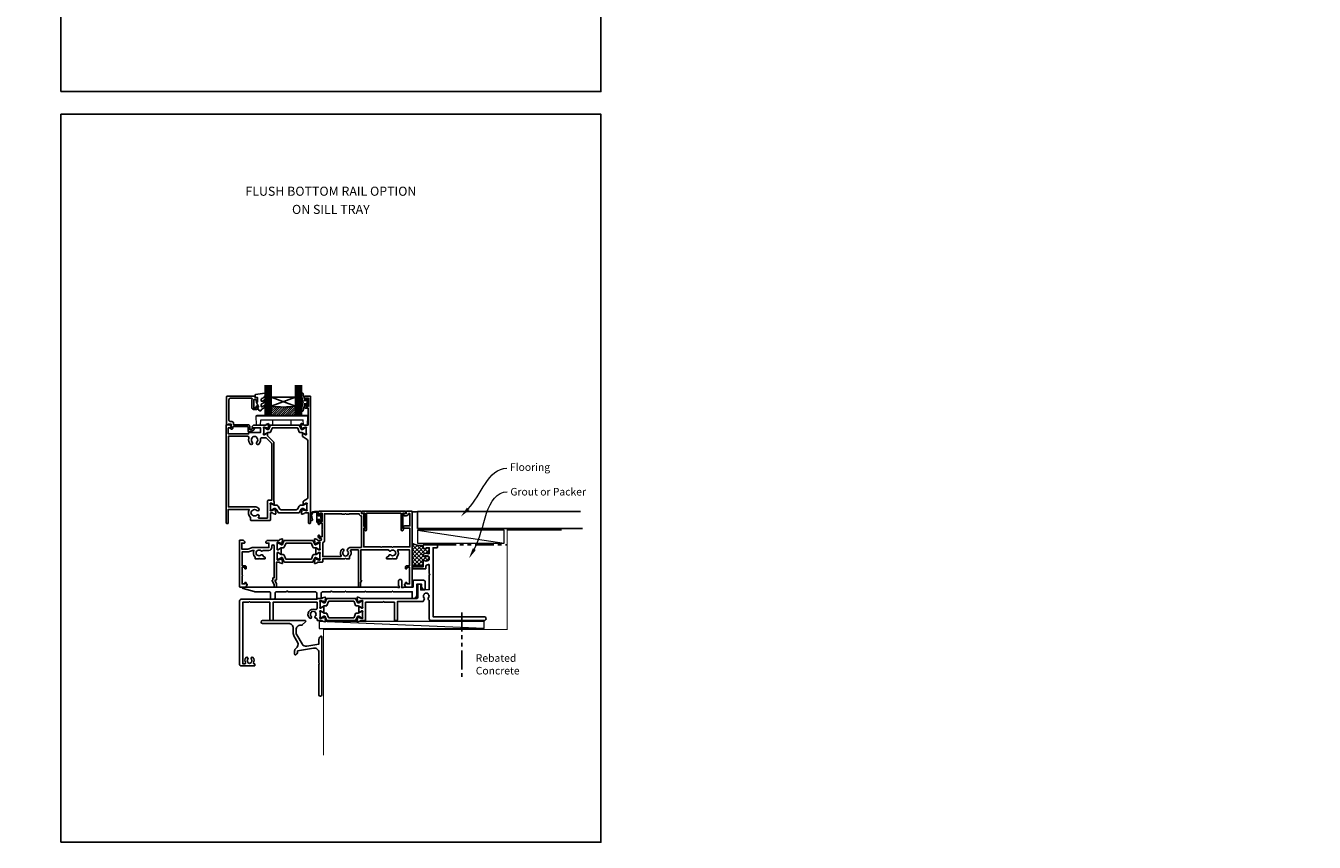
# Model space of a CAD drawing. Units: millimetres. Extents: x 0 to 1863, y -1007 to 568.
# Drawn here: x 0 to 850, y -1007 to -468 of the extents above; entities that cross this region are included whole.
import ezdxf
from ezdxf import colors
from ezdxf.entities.mleader import LeaderData, LeaderLine
from ezdxf.enums import TextEntityAlignment as Align
from ezdxf.math import Vec2, Vec3

# ---------------------------------------------------------------- set-up
doc = ezdxf.new("R2010")
doc.units = ezdxf.units.MM
doc.header["$MEASUREMENT"] = 0
doc.linetypes.add('PHANTOM2', pattern=[1.25, 0.625, -0.125, 0.125, -0.125, 0.125, -0.125])
doc.layers.get('Defpoints').update_dxf_attribs({"color": 1})
for name, color, linetype in [('20755$0$APL Joinery', 2, 'Continuous'), ('26480$0$APL Joinery', 2, 'Continuous'), ('27040$0$APL Joinery', 2, 'Continuous'), ('27705$0$APL Joinery', 2, 'Continuous'), ('27855$0$APL Joinery', 2, 'Continuous'), ('28050$0$APL Joinery', 2, 'Continuous'), ('9010550l$0$APL Joinery', 2, 'Continuous'), ('APL Border', 7, 'Continuous'), ('APL Glass', 7, 'Continuous'), ('APL Joinery', 2, 'Continuous'), ('APL Notes', 7, 'Continuous')]:
    doc.layers.add(name, color=color, linetype=linetype)
doc.styles.add('Arial-Bold', font='arialbd.ttf')
doc.styles.add('General notes', font='arial.ttf', dxfattribs={"height": 3.5})

# ---------------------------------------------------------------- blocks, each defined once
blk = doc.blocks.new('27040$0$35303')
at = {"layer": '27040$0$APL Joinery', "ltscale": 0.2}
blk.add_lwpolyline([(40.82, 28.73, 0.366748), (43.21, 28.76, -0.143225), (43.67, 28.97, 0.319334), (43.67, 31.34, -0.143225), (43.21, 31.55, 0.366748), (40.82, 31.58, -0.635017), (40, 31.96), (40, 32.69, -0.249909), (40.13, 32.94, -0.275604), (43.56, 33.12, 0.564385), (44, 33.38), (44, 37.15), (42, 37.15), (42, 36.9, -0.414214), (41.7, 36.6), (40.3, 36.6, -0.414214), (40, 36.9), (40, 38.85, -0.414214), (40.3, 39.15), (49.2, 39.15, -0.414214), (49.5, 38.85), (49.5, 37.45, -0.414214), (49.2, 37.15), (46.5, 37.15), (46.5, -8.35), (80.25, -8.35, -1), (80.25, -10.85), (65.9, -10.85), (65.5, -10.45), (65.1, -10.85), (45, -10.85, -0.414214), (44, -9.85), (44, 2.3, 0.346976), (43.77, 2.59, -0.571381), (43.37, 3.91, 0.380492), (43.4, 6.37, -0.143225), (43.19, 6.83, 0.319334), (40.81, 6.83, -0.143225), (40.6, 6.37, 0.380492), (40.63, 3.91, -0.326991), (40.74, 2.97), (40.27, 2.15, -0.267949), (39.4, 1.65), (23, 1.65), (23, -10.55, -0.414214), (22.7, -10.85), (21.3, -10.85, -0.414214), (21, -10.55), (21, 1.15), (14.5, 1.15), (14, 1.65), (13.5, 1.15), (2, 1.15), (2, -10.55, -0.414214), (1.7, -10.85), (-1.21, -10.85, 0.361398), (-1.51, -11.09, -0.265514), (-1.7, -11.32), (-3.1, -11.83, -0.548619), (-3.5, -11.52), (-3.29, -9.13, -0.176327), (-3.2, -8.95), (-2.88, -8.62, -0.57735), (-2.46, -8.73), (-2.43, -8.85, 0.267949), (-2.25, -9.02), (-0.34, -9.54, 0.065543), (-0.26, -9.55), (-0.1, -9.55, 0.6885), (0.1, -9.02, -0.213422), (0, -8.8), (0, -5.58, -0.063254), (0.01, -5.51), (0.19, -4.8, 0.490314), (0, -4.55), (-0.52, -4.55, 0.137872), (-0.67, -4.59), (-1.93, -5.36, -0.361115), (-2.03, -5.66), (-2.12, -5.71, -0.585524), (-2.5, -5.5), (-2.5, -1.69, -0.585524), (-2.12, -1.48), (-2.03, -1.53, -0.361115), (-1.93, -1.83), (-0.67, -2.6, 0.137872), (-0.52, -2.65), (0, -2.65, 0.490314), (0.19, -2.4), (0.01, -1.68, -0.063254), (0, -1.61), (0, 1.61, -0.213422), (0.1, 1.83, 0.6885), (-0.1, 2.35), (-0.26, 2.35, 0.065543), (-0.34, 2.34), (-2.25, 1.83, 0.267949), (-2.43, 1.65), (-2.46, 1.54, -0.57735), (-2.88, 1.43), (-3.2, 1.76, -0.176327), (-3.29, 1.94), (-3.5, 4.33, -0.548619), (-3.1, 4.64), (-1.7, 4.13, -0.265514), (-1.51, 3.9, 0.361398), (-1.21, 3.65), (35.5, 3.65, 0.414214), (36.5, 4.65), (36.5, 12.85, -0.414214), (36.8, 13.15), (38.2, 13.15, -0.414214), (38.5, 12.85), (38.5, 9.21), (44, 9.5), (44, 19.15), (44.5, 19.65), (44, 20.15), (44, 25.83, 0.528601), (43.59, 26.11, -0.060838), (42.57, 25.84, 0.376283), (41.7, 24.85), (41.7, 23.45, -0.414214), (41.4, 23.15), (33.3, 23.15, -0.414214), (33, 23.45), (33, 24.35, -0.414214), (33.3, 24.65), (40, 24.65), (40, 28.35, -0.635017)], format="xyb", close=True, dxfattribs=at)
blk = doc.blocks.new('27040$0$35302')
at = {"layer": '27040$0$APL Joinery', "ltscale": 0.2}
blk.add_lwpolyline([(1.21, 3.65), (-1.7, 3.65, 0.414214), (-2, 3.35), (-2, 3.15), (-52, 3.15, 0.414214), (-53, 2.15), (-53, -39.85, 0.414214), (-52, -40.85), (-43.3, -40.85, 0.414214), (-43, -40.55), (-43, -39.65, 0.414214), (-43.3, -39.35), (-43.64, -39.35, -0.581716), (-43.9, -38.89, 0.322511), (-44.21, -35.37, 1), (-45.34, -36.35, -0.375946), (-45.36, -38.36, 0.19915), (-45.54, -38.87, -0.290157), (-47.46, -38.87, 0.19915), (-47.64, -38.36, -0.375946), (-47.66, -36.35, 1), (-48.79, -35.37, 0.32251), (-49.1, -38.89, -0.581716), (-49.36, -39.35), (-51, -39.35), (-51, 1.15), (-47, 1.15), (-46.5, 1.65), (-46, 1.15), (-33.2, 1.15), (-33.2, -10.55, 0.414214), (-32.9, -10.85), (-31.3, -10.85, 0.414214), (-31, -10.55), (-31, 1.15), (-2, 1.15), (-2, -2.66, -0.518899), (-3.34, -3.6, 0.782186), (-7.05, -9.17, 1), (-5.87, -8.09, -0.380492), (-5.9, -5.63, 0.143225), (-5.69, -5.17, -0.319334), (-3.31, -5.17, 0.143225), (-3.1, -5.63, -0.380492), (-3.13, -8.09, 0.734874), (-2.37, -9.41, -0.481352), (-2, -9.71), (-2, -10.55, 0.414214), (-1.7, -10.85), (1.21, -10.85, -0.361398), (1.51, -11.09, 0.265514), (1.7, -11.32), (3.1, -11.83, 0.548619), (3.5, -11.52), (3.29, -9.13, 0.176327), (3.2, -8.95), (2.88, -8.62, 0.57735), (2.46, -8.73), (2.43, -8.85, -0.267949), (2.25, -9.02), (0.34, -9.54, -0.065543), (0.26, -9.55), (0.1, -9.55, -0.6885), (-0.1, -9.02, 0.213422), (0, -8.8), (0, -5.58, 0.063254), (-0.01, -5.51), (-0.19, -4.8, -0.490314), (0, -4.55), (0.52, -4.55, -0.137872), (0.67, -4.59), (1.93, -5.36, 0.361115), (2.03, -5.66), (2.12, -5.71, 0.585524), (2.5, -5.5), (2.5, -1.69, 0.585524), (2.12, -1.48), (2.03, -1.53, 0.361115), (1.93, -1.83), (0.67, -2.6, -0.137872), (0.52, -2.65), (0, -2.65, -0.490314), (-0.19, -2.4), (-0.01, -1.68, 0.063254), (0, -1.61), (0, 1.61, 0.213422), (-0.1, 1.83, -0.6885), (0.1, 2.35), (0.26, 2.35, -0.065543), (0.34, 2.34), (2.25, 1.83, -0.267949), (2.43, 1.65), (2.46, 1.54, 0.57735), (2.88, 1.43), (3.2, 1.76, 0.176327), (3.29, 1.94), (3.5, 4.33, 0.548619), (3.1, 4.64), (1.7, 4.13, 0.265514), (1.51, 3.9, -0.361398), (1.21, 3.65)], format="xyb", dxfattribs=at)
blk = doc.blocks.new('27040$0$9100372')
at = {"layer": '27040$0$APL Joinery', "color": 8}
blk.add_lwpolyline([(27.6, -2.1), (27.39, -2.1, -0.131652), (27.29, -2.07), (25.55, -1.07, 0.131652), (25.3, -1), (23.89, -1, -0.310508), (23.42, -0.68), (22.43, 1.91, 0.310508), (22.15, 2.1), (5.85, 2.1, 0.310508), (5.57, 1.91), (4.58, -0.68, -0.310508), (4.11, -1), (2.7, -1, 0.131652), (2.45, -1.07), (0.71, -2.07, -0.131652), (0.61, -2.1), (0.4, -2.1, -0.414214), (0, -1.7), (0, 1.7, -0.414214), (0.4, 2.1), (0.61, 2.1, -0.131652), (0.71, 2.07), (2.45, 1.07, 0.131652), (2.7, 1), (3.09, 1, 0.310508), (3.37, 1.19), (4.29, 3.58, -0.310508), (4.75, 3.9), (23.25, 3.9, -0.310508), (23.71, 3.58), (24.63, 1.19, 0.310508), (24.91, 1), (25.3, 1, 0.131652), (25.55, 1.07), (27.29, 2.07, -0.131652), (27.39, 2.1), (27.6, 2.1, -0.414214), (28, 1.7), (28, -1.7, -0.414214)], format="xyb", close=True, dxfattribs=at)
blk = doc.blocks.new('27040')
at = {"layer": '27040$0$APL Joinery'}
for name, p in [('27040$0$35303', (66, 15.85)), ('27040$0$35302', (38, 15.85)), ('27040$0$9100372', (38, 15.6))]:
    blk.add_blockref(name, p, dxfattribs=at)
at = {"layer": '27040$0$APL Joinery', "xscale": -1, "rotation": 180}
blk.add_blockref('27040$0$9100372', (38, 8.9), dxfattribs=at)
blk = doc.blocks.new('27855')
at = {"layer": '27855$0$APL Joinery', "ltscale": 0.2}
blk.add_lwpolyline([(-60.95, -4), (-60.95, -7.2, 0.414214), (-60.65, -7.5), (-58.25, -7.5, 0.414214), (-57.95, -7.2), (-57.95, -4, -0.414214), (-56.95, -3), (-51.65, -3), (-51.15, -2.5), (-50.65, -3), (-42.35, -3), (-41.95, -2.6), (-41.55, -3), (-29.35, -3), (-28.95, -2.6), (-28.55, -3), (-11.35, -3), (-10.95, -2.6), (-10.55, -3), (2.05, -3), (2.05, -7, 0.414214), (2.55, -7.5), (3.05, -7.5, 0.414214), (5.05, -5.5), (5.05, 2), (8.05, 2), (8.05, 0.09, 0.148069), (8.1, -0.08), (8.96, -1.37, 0.250765), (9.21, -1.5), (10.25, -1.5, 0.414214), (10.55, -1.2), (10.55, 3.5, 0.414214), (9.55, 4.5), (2.85, 4.5, 0.414214), (2.55, 4.2), (2.55, 0), (-3.65, 0, 0.414214), (-3.95, -0.3), (-4.95, -0.3), (-4.95, 4.2, 0.414214), (-5.75, 5), (-6.15, 5, 0.414214), (-6.95, 4.2), (-6.95, 1.07), (-6.45, 0.2), (-6.45, -0.3), (-7.45, -0.3, 0.414214), (-7.75, 0), (-109.45, 0, 0.876976), (-109.58, -0.98), (-102.18, -2.97, 0.065543), (-101.92, -3), (-92.45, -3, -0.414214), (-91.45, -4), (-91.45, -7, 0.414214), (-90.45, -8), (-89.45, -8, 0.414214), (-88.45, -7), (-88.45, -4, -0.414214), (-87.45, -3), (-80.95, -3), (-80.45, -2.5), (-79.95, -3), (-61.95, -3, -0.414214)], format="xyb", close=True, dxfattribs=at)
blk = doc.blocks.new('9210121c')
at = {"layer": 'APL Joinery', "color": 252, "linetype": 'Continuous'}
for p, q in [((-4.05, -5.4), (-4.05, -3.3)), ((-3.75, -3), (-3.7, -3)), ((-3.7, -3), (-1.32, -3)), ((-3.45, -4.1), (-3.45, -5.2)), ((2.95, -3.8), (-3.15, -3.8)), ((-2.3, -1.25), (-2.3, -0.75)), ((-2.05, -0.5), (-0.82, -0.5)), ((-1.32, -1.5), (-2.05, -1.5)), ((-1.2, -2.15), (-1.2, -1.62)), ((-1.2, -2.87), (-1.2, -2.15)), ((1.38, -8), (-1.17, -8)), ((-0.62, -7.14), (-0.49, -7.1)), ((-0.49, -7.1), (1.2, -6.63)), ((0.82, -0.5), (2.05, -0.5)), ((1.2, -1.62), (1.2, -2.15)), ((1.2, -2.15), (1.2, -2.87)), ((2.05, -1.5), (1.33, -1.5)), ((1.33, -3), (2.95, -3)), ((2.3, -0.75), (2.3, -1.25)), ((3.25, -3.3), (3.25, -3.5))]:
    blk.add_line(p, q, dxfattribs=at)
for centre, radius, start, end in [((-3.75, -3.3), 0.3, 90, 180.01142), ((-1.17, -5.1), 2.9, 185.84619, 269.94298), ((-3.15, -4.1), 0.3, 90, 180), ((-1.38, -5.21), 2.07, 179.63687, 291.62811), ((-2.05, -0.75), 0.25, 90, 180), ((-2.05, -1.25), 0.25, 180, 270), ((-1.32, -1.62), 0.125, 0, 90), ((-1.32, -2.87), 0.125, 270, 360), ((-0.82, -0.62), 0.125, 8.71474, 90), ((0, -0.5), 0.7, 188.71474, 351.28526), ((0.82, -0.62), 0.125, 90, 171.28526), ((1.33, -1.62), 0.125, 90, 180), ((1.33, -2.87), 0.125, 180, 270), ((1.38, -7.3), 0.7, 269.98769, 105.66038), ((2.05, -0.75), 0.25, 0, 90), ((2.05, -1.25), 0.25, 270, 360), ((2.95, -3.3), 0.3, 0, 90), ((2.95, -3.5), 0.3, 270, 360)]:
    blk.add_arc(centre, radius, start, end, dxfattribs=at)
blk = doc.blocks.new('26480$0$19838')
at = {"layer": '26480$0$APL Joinery'}
for points in [[(-35.68, 29.05), (-27.89, 29.05, 0.361398), (-27.59, 29.3, -0.265514), (-27.4, 29.52), (-26, 30.03, -0.548619), (-25.6, 29.73), (-25.81, 27.34, -0.176327), (-25.9, 27.16), (-26.22, 26.83, -0.57735), (-26.64, 26.94), (-26.67, 27.05, 0.267949), (-26.85, 27.23), (-28.76, 27.74, 0.065543), (-28.84, 27.75), (-29, 27.75, 0.6885), (-29.2, 27.23, -0.213422), (-29.1, 27.01), (-29.1, 23.79, -0.063254), (-29.11, 23.72), (-29.29, 23, 0.490314), (-29.1, 22.75), (-28.58, 22.75, 0.137872), (-28.43, 22.8), (-27.17, 23.57, -0.361115), (-27.07, 23.87), (-26.98, 23.92, -0.585524), (-26.6, 23.71), (-26.6, 22.05), (-22.59, 18.05, -0.198912), (-22.3, 17.34), (-22.3, -21.23, -0.162278), (-22.1, -21.83), (-22.1, -23.4, -0.585524), (-22.48, -23.61), (-22.57, -23.56, -0.361115), (-22.67, -23.26), (-23.93, -22.49, 0.137872), (-24.08, -22.45), (-24.6, -22.45, 0.490314), (-24.79, -22.7), (-24.61, -23.41, -0.063254), (-24.6, -23.49), (-24.6, -26.7, -0.213422), (-24.7, -26.92, 0.6885), (-24.5, -27.45), (-24.34, -27.45, 0.065543), (-24.26, -27.44), (-22.35, -26.92, 0.267949), (-22.17, -26.75), (-22.14, -26.64, -0.57735), (-21.72, -26.52), (-21.4, -26.85, -0.176327), (-21.31, -27.04), (-21.1, -29.42, -0.548619), (-21.5, -29.73), (-22.9, -29.22, -0.265514), (-23.09, -28.99, 0.361398), (-23.39, -28.75), (-24.3, -28.75, 0.414248), (-24.6, -29.05), (-24.6, -33.45, -0.414214), (-24.9, -33.75), (-37.5, -33.75, -0.414214), (-37.8, -33.45), (-37.8, -31.9, -0.371035), (-38.62, -26.55), (-52.4, -26.55), (-52.4, -35.45, -0.414214), (-52.7, -35.75), (-53.6, -35.75, -0.414214), (-53.9, -35.45), (-53.9, 28.95, -0.414214), (-53.6, 29.25), (-51.72, 29.25, -0.198912), (-51.51, 29.16), (-50.69, 28.34, -0.198912), (-50.6, 28.13), (-50.6, 27.55, -0.414214), (-50.9, 27.25), (-52.4, 27.25), (-52.4, 23.25), (-39.1, 23.25), (-39.1, 23.95, -0.414214), (-38.8, 24.25), (-31.1, 24.25), (-31.1, 27.25), (-36.3, 27.25, -0.414214), (-36.6, 27.55), (-36.6, 28.13, -0.198912), (-36.51, 28.34), (-35.89, 28.96, -0.198912)], [(-36.61, 17.79, -0.406262), (-36.6, 20.72, 0.114784), (-36.39, 21.07, -0.20211), (-36.14, 21.36, -0.233326), (-34.06, 21.36, -0.20211), (-33.81, 21.07, 0.114784), (-33.59, 20.72, -0.406262), (-33.6, 17.79, 1), (-32.31, 16.53, 0.222059), (-31.22, 19.65, -0.44448), (-30.23, 20.75), (-27.84, 20.75, -0.198912), (-27.13, 20.46), (-24.09, 17.42, -0.198912), (-23.8, 16.72), (-23.8, -20.45), (-25.6, -20.45, 0.414214), (-26.6, -21.45), (-26.6, -32.25), (-32.38, -32.25, -0.69782), (-32.57, -31.72, 0.016824), (-32.38, -31.54, 1), (-33.64, -30.25, -0.406262), (-36.56, -30.25, 0.114784), (-36.91, -30.04, -0.20211), (-37.21, -29.79, -0.233326), (-37.21, -27.71, -0.20211), (-36.91, -27.45, 0.114784), (-36.56, -27.24, -0.406262), (-33.64, -27.24, 1), (-32.38, -25.95, 0.195364), (-35.1, -24.85), (-52.3, -24.85), (-52.3, 21.75), (-39.76, 21.75, -0.508568), (-38.81, 20.45, 0.277526), (-37.9, 16.53, 1)]]:
    blk.add_lwpolyline(points, format="xyb", close=True, dxfattribs=at)
blk = doc.blocks.new('26480$0$19839')
at = {"layer": '26480$0$APL Joinery'}
blk.add_lwpolyline([(19.27, 25.51), (20.53, 24.74, 0.137872), (20.68, 24.7), (21.2, 24.7, 0.490314), (21.39, 24.95), (21.21, 25.66, -0.063254), (21.2, 25.73), (21.2, 28.95, -0.213422), (21.3, 29.17, 0.6885), (21.1, 29.7), (20.94, 29.7, 0.065543), (20.86, 29.69), (18.95, 29.17, 0.267949), (18.77, 29), (18.74, 28.88, -0.57735), (18.32, 28.77), (18, 29.1, -0.176327), (17.91, 29.29), (17.7, 31.67, -0.548619), (18.1, 31.98), (19.5, 31.47, -0.265514), (19.69, 31.24, 0.361398), (19.99, 31), (22.5, 31), (22.5, 42.2), (21, 42.2, -0.414214), (20.2, 43), (20.2, 44.15, -1), (21.2, 44.15), (21.2, 43.4), (22.7, 43.4), (22.7, 48.9), (21.2, 48.9), (21.2, 48.15, -1), (20.2, 48.15), (20.2, 49.7, -0.414214), (20.7, 50.2), (23.7, 50.2, -0.414214), (24, 49.9), (24, -33.5, -0.414214), (23.7, -33.8), (23, -33.8, -0.414214), (22.7, -33.5), (22.7, -26.8), (20.49, -26.8, 0.361398), (20.19, -27.05, -0.265514), (20, -27.28), (18.6, -27.79, -0.548619), (18.2, -27.48), (18.41, -25.09, -0.176327), (18.5, -24.91), (18.82, -24.58, -0.57735), (19.24, -24.69), (19.27, -24.8, 0.267949), (19.45, -24.98), (21.36, -25.49, 0.065543), (21.44, -25.5), (21.6, -25.5, 0.6885), (21.8, -24.98, -0.213422), (21.7, -24.76), (21.7, -21.54, -0.063254), (21.71, -21.47), (21.89, -20.75, 0.490314), (21.7, -20.5), (21.18, -20.5, 0.137872), (21.03, -20.55), (19.77, -21.32, -0.361115), (19.67, -21.62), (19.58, -21.67, -0.585524), (19.2, -21.46), (19.2, -19.88, -0.261413), (19.68, -19.03), (21.82, -17.72, 0.261413), (22.3, -16.87), (22.3, 20.75, 0.261413), (21.82, 21.61), (19.18, 23.22, -0.261413), (18.7, 24.07), (18.7, 25.65, -0.585524), (19.08, 25.86), (19.17, 25.81, -0.361115)], format="xyb", close=True, dxfattribs=at)
blk = doc.blocks.new('26480$0$9100372')
at = {"layer": '26480$0$APL Joinery', "color": 8}
blk.add_lwpolyline([(27.6, -2.1), (27.39, -2.1, -0.131652), (27.29, -2.07), (25.55, -1.07, 0.131652), (25.3, -1), (23.89, -1, -0.310508), (23.42, -0.68), (22.43, 1.91, 0.310508), (22.15, 2.1), (5.85, 2.1, 0.310508), (5.57, 1.91), (4.58, -0.68, -0.310508), (4.11, -1), (2.7, -1, 0.131652), (2.45, -1.07), (0.71, -2.07, -0.131652), (0.61, -2.1), (0.4, -2.1, -0.414214), (0, -1.7), (0, 1.7, -0.414214), (0.4, 2.1), (0.61, 2.1, -0.131652), (0.71, 2.07), (2.45, 1.07, 0.131652), (2.7, 1), (3.09, 1, 0.310508), (3.37, 1.19), (4.29, 3.58, -0.310508), (4.75, 3.9), (23.25, 3.9, -0.310508), (23.71, 3.58), (24.63, 1.19, 0.310508), (24.91, 1), (25.3, 1, 0.131652), (25.55, 1.07), (27.29, 2.07, -0.131652), (27.39, 2.1), (27.6, 2.1, -0.414214), (28, 1.7), (28, -1.7, -0.414214)], format="xyb", close=True, dxfattribs=at)
blk = doc.blocks.new('26480$0$9100375')
at = {"layer": '26480$0$APL Joinery', "color": 8}
blk.add_lwpolyline([(21.17, -0.75, 0.258618), (20.32, -1.22), (18.8, -3.65), (5.2, -3.65), (3.68, -1.22, 0.258618), (2.83, -0.75), (2.7, -0.75, 0.131652), (2.45, -0.82), (0.68, -1.84, -0.131652), (0.63, -1.85), (0.4, -1.85, -0.414214), (0, -1.45), (0, 1.95, -0.414214), (0.4, 2.35), (0.63, 2.35, -0.131652), (0.68, 2.33), (2.45, 1.31, 0.131652), (2.7, 1.25), (4.18, 1.25, -0.258618), (5.02, 0.78), (6.25, -1.18, 0.258618), (7.1, -1.65), (16.9, -1.65, 0.258618), (17.75, -1.18), (18.98, 0.78, -0.258618), (19.82, 1.25), (21.3, 1.25, 0.131652), (21.55, 1.31), (23.32, 2.33, -0.131652), (23.37, 2.35), (23.6, 2.35, -0.414214), (24, 1.95), (24, -1.45, -0.414214), (23.6, -1.85), (23.37, -1.85, -0.131652), (23.32, -1.84), (21.55, -0.82, 0.131652), (21.3, -0.75)], format="xyb", close=True, dxfattribs=at)
blk = doc.blocks.new('26480')
at = {"layer": '26480$0$APL Joinery'}
for name, p in [('26480$0$19839', (-31.7, 27.85)), ('26480$0$19838', (-9.4, 29.8)), ('26480$0$9100372', (-38.5, 54.95)), ('26480$0$9100375', (-34, 4.7))]:
    blk.add_blockref(name, p, dxfattribs=at)
blk = doc.blocks.new('*U44')
at = {"layer": 'APL Glass'}
h = blk.add_hatch(dxfattribs=at)
h.set_pattern_fill('_USER', color=8, angle=-45, style=0, pattern_type=0)
h.set_pattern_definition([(315, (-381.3063, -705.3385), (0.7071068, 0.7071068), [])])
edge = h.paths.add_edge_path()
edge.add_line((19.97, 0), (4, 0))
edge.add_line((4, 0), (4, 6))
edge.add_arc((11.99, 69.54), 64.04, 262.83515, 277.16393)
edge.add_line((19.97, 6), (19.97, 0))
at = {"layer": 'APL Glass', "color": 252}
for p, q in [((1, 0), (1, 20)), ((2, 0), (2, 20)), ((3, 0), (3, 20)), ((20.97, 0), (20.97, 20)), ((21.97, 0), (21.97, 20)), ((22.97, 0), (22.97, 20))]:
    blk.add_line(p, q, dxfattribs=at)
at = {"layer": 'APL Glass', "color": 7}
for points in [[(0, 20), (0, 0), (4, 0), (4, 20)], [(19.97, 20), (19.97, 0), (23.97, 0), (23.97, 20)]]:
    blk.add_lwpolyline(points, dxfattribs=at)
at = {"layer": 'APL Glass', "color": 9}
for points in [[(4, 6), (4, 12), (19.97, 12), (19.97, 6, -0.062595)], [(19.97, 0), (4, 0), (4, 6, 0.062603), (19.97, 6)]]:
    blk.add_lwpolyline(points, format="xyb", close=True, dxfattribs=at)
at = {"layer": 'APL Glass', "color": 252}
for points in [[(4, 12), (19.97, 6)], [(19.97, 12), (4, 6)]]:
    blk.add_lwpolyline(points, dxfattribs=at)
blk = doc.blocks.new('9010550l', base_point=(121.77, 118.46))
at = {"layer": '9010550l$0$APL Joinery', "color": 252, "linetype": 'Continuous', "flags": 128}
blk.add_lwpolyline([(128.22, 113.24, 0.434096), (127.86, 113.25, -0.153615), (126.17, 112.38, -0.464833), (125.87, 112.63), (125.87, 113.81, -0.291539), (126.16, 114.26, 0.122913), (128.34, 116.02, 0.315226), (128.36, 116.81), (128.31, 116.9, 0.363014), (127.94, 117.01, -0.12199), (126.19, 116, -0.49897), (125.87, 116.24), (125.87, 117.29, -0.31368), (126.2, 117.76, 0.178541), (128.41, 119.65, 0.127972), (128.47, 119.89), (128.47, 121.19, 0.460762), (128.19, 121.43), (121.99, 120.46, 0.394143), (121.78, 120.19), (121.93, 118.46), (123.47, 118.46), (123.47, 115.56), (122.97, 115.56, 0.548683), (122.75, 115.21), (123.97, 112.58), (123.97, 112.1), (123.71, 112.1, 0.57735), (123.51, 111.74), (124.6, 109.85, 0.248701), (125, 109.6, 0.310923), (125.9, 110.29, -0.20886), (126.16, 110.59, 0.142666), (128.4, 112.54, 0.332142), (128.37, 113.07)], format="xyb", close=True, dxfattribs=at)
blk = doc.blocks.new('9100143')
at = {"color": 8, "linetype": 'Continuous', "lineweight": 18}
for p, q in [((0.01, 6.22), (-0.21, 6)), ((-0.21, 6), (33.79, 6)), ((0, 0), (-0.21, 6)), ((2.67, 0), (0, 0)), ((33.46, 6.33), (0.12, 6.33)), ((2.67, 0), (2.79, 3.5)), ((2.79, 3.5), (30.79, 3.5)), ((10.67, 0), (10.79, 3.5)), ((22.91, 0), (22.79, 3.5)), ((30.91, 0), (30.79, 3.5)), ((33.57, 6.22), (33.79, 6)), ((33.58, 0), (33.79, 6)), ((10.67, 0), (2.67, 0)), ((30.91, 0), (22.91, 0)), ((33.58, 0), (30.91, 0))]:
    blk.add_line(p, q, dxfattribs=at)
at = {"color": 8, "linetype": 'Continuous', "lineweight": 18, "flags": 128}
for points in [[(0.01, 6.22), (0.05, 6.26), (0.09, 6.3), (0.11, 6.32), (0.12, 6.33), (0.12, 6.33)], [(33.46, 6.33), (33.46, 6.33), (33.49, 6.3), (33.52, 6.27), (33.57, 6.22)]]:
    blk.add_lwpolyline(points, dxfattribs=at)
blk = doc.blocks.new('20755')
at = {"layer": '20755$0$APL Joinery', "ltscale": 0.2}
blk.add_lwpolyline([(-3.25, -1.39, -0.57735), (-3.7, -1.13), (-3.7, 1, 0.414214), (-4.7, 2), (-14.1, 2, -0.414214), (-14.4, 2.3), (-14.4, 3.1, 0.414214), (-15.4, 4.1), (-16.4, 4.1, -0.414214), (-17.4, 5.1), (-17.4, 18.6, -0.414214), (-16.4, 19.6), (-2.37, 19.6, -0.540575), (-2.1, 19.18, 0.103244), (-2.2, 18.7), (-2.2, 13.2, 0.414214), (-1.2, 12.2), (1, 12.2, 0.414214), (1.5, 12.7), (1.5, 13.95, 1), (0.5, 13.95), (0.5, 13.2), (-1, 13.2), (-1, 18.7), (0.5, 18.7), (0.5, 17.95, 1), (1.5, 17.95), (1.5, 19.5, 0.414214), (1, 20), (-0.2, 20), (-0.2, 20.6, 0.414214), (-0.6, 21), (-18.6, 21, 0.414214), (-19, 20.6), (-19, 2.25, 0.414214), (-18.75, 2), (-18.05, 2, 0.414214), (-17.8, 2.25), (-17.8, 2.5), (-16, 2.5), (-16, -0.03), (-16.21, -0.24, 0.668179), (-16, -0.75), (-15.3, -0.75, 0.414214), (-14.8, -0.25), (-14.8, 0.6, -0.414214), (-14.5, 0.9), (-5.1, 0.9, -0.414214), (-4.8, 0.6), (-4.8, -2.2, 0.414214), (-4.4, -2.6), (-3.23, -2.6, 0.131652), (-3.08, -2.56), (-1.21, -1.48, 0.198912), (-0.74, -0.87), (-0.61, -0.38, 0.493145), (-0.9, 0), (-1.52, 0, 0.339454), (-1.81, -0.22), (-1.89, -0.5, -0.198912), (-2.03, -0.68)], format="xyb", close=True, dxfattribs=at)
blk = doc.blocks.new('27705')
at = {"layer": '27705$0$APL Joinery'}
blk.add_lwpolyline([(-3.25, 0.2), (-3.25, -10.96, 0.767327), (-2.32, -11.21), (-1.79, -10.3, 0.493145), (-1.97, -9.86), (-2.25, -9.79), (-2.25, 0.2), (-1.09, 0.2, 0.668179), (-0.54, 0.27), (-0.31, 1.12, 0.493145), (-0.6, 1.5), (-28.9, 1.5, 0.493145), (-29.19, 1.12), (-28.96, 0.27, 0.668179), (-28.41, 0.2), (-27.25, 0.2), (-27.25, -9.79), (-27.53, -9.86, 0.493145), (-27.71, -10.3), (-27.18, -11.21, 0.767327), (-26.25, -10.96), (-26.25, 0.2)], format="xyb", close=True, dxfattribs=at)
blk = doc.blocks.new('28050$0$35104')
at = {"layer": '28050$0$APL Joinery', "ltscale": 0.2}
blk.add_lwpolyline([(1.7, 4.13), (3.1, 4.64, -0.548619), (3.5, 4.33), (3.29, 1.94, -0.176327), (3.2, 1.76), (2.88, 1.43, -0.57735), (2.46, 1.54), (2.43, 1.65, 0.267949), (2.25, 1.83), (0.34, 2.34, 0.065543), (0.26, 2.35), (0.1, 2.35, 0.6885), (-0.1, 1.83, -0.213422), (0, 1.61), (0, -1.61, -0.063254), (-0.01, -1.68), (-0.19, -2.4, 0.490314), (0, -2.65), (0.52, -2.65, 0.137872), (0.67, -2.6), (1.93, -1.83, -0.361115), (2.03, -1.53), (2.12, -1.48, -0.585524), (2.5, -1.69), (2.5, -5.3, -0.585524), (2.12, -5.51), (2.03, -5.46, -0.361115), (1.93, -5.16), (0.67, -4.39, 0.137872), (0.52, -4.35), (0, -4.35, 0.490314), (-0.19, -4.6), (-0.01, -5.31, -0.063254), (0, -5.38), (0, -8.6, -0.213422), (-0.1, -8.82, 0.6885), (0.1, -9.35), (0.26, -9.35, 0.065543), (0.34, -9.34), (2.25, -8.82, 0.267949), (2.43, -8.65), (2.46, -8.53, -0.57735), (2.88, -8.42), (3.2, -8.75, -0.176327), (3.29, -8.93), (3.5, -11.32, -0.548619), (3.1, -11.63), (1.7, -11.12, -0.265514), (1.51, -10.89, 0.361398), (1.21, -10.65), (-0.5, -10.65), (-0.5, -22.25, -0.414214), (-0.8, -22.55), (-1.5, -22.55), (-1.5, -23.39), (-0.63, -24.89, -0.131652), (-0.5, -25.39), (-0.5, -26.85, -0.414214), (-0.8, -27.15), (-1.7, -27.15, -0.414214), (-2, -26.85), (-2, -25.52), (-3.46, -23, -0.57735), (-3.2, -22.55), (-3, -22.55), (-3, -21.35, -0.414214), (-2.7, -21.05), (-2, -21.05), (-2, -0.2, 1), (-3.7, -0.2), (-3.7, -1.15, -0.414214), (-5.5, -2.95), (-9.45, -2.95, -0.541635), (-10.75, -3.28, 0.380492), (-13.21, -3.25, -0.143225), (-13.67, -3.46, 0.319334), (-13.67, -5.83, -0.143225), (-13.21, -6.04, 0.380492), (-10.75, -6.01, -0.69989), (-9.42, -6.71, 0.45321), (-9.12, -7.05), (-9, -7.05, -0.414214), (-8, -8.05), (-8, -8.35, -0.414214), (-8.3, -8.65), (-11.6, -8.65), (-12, -8.25), (-12.4, -8.65), (-14.4, -8.65, -0.414214), (-14.7, -8.35), (-14.7, -7.39, -0.323338), (-15.45, -2.95), (-16.44, -2.95), (-19.02, -3.89, -0.087489), (-19.36, -3.95), (-23.2, -3.95), (-23.2, -13.15), (-21.3, -13.15, -0.414214), (-20.5, -13.95), (-20.5, -14.85, -0.414214), (-20.8, -15.15), (-21.1, -15.15, -0.414214), (-21.4, -14.85), (-21.4, -14.15), (-23.2, -14.15), (-23.2, -19.3, -0.57735), (-23.2, -19.99), (-23.2, -25.15), (-21.4, -25.15), (-21.4, -24.45, -0.414214), (-21.1, -24.15), (-20.8, -24.15, -0.414214), (-20.5, -24.45), (-20.5, -25.15), (-20.1, -25.15, -0.57735), (-19.84, -25.6), (-20.5, -26.75, -0.267949), (-21.2, -27.15), (-24.7, -27.15, -0.414214), (-25, -26.85), (-25, 3.55, -0.414214), (-24.7, 3.85), (-22.62, 3.85, -0.198912), (-22.41, 3.77), (-21.59, 2.94, -0.198912), (-21.5, 2.73), (-21.5, 2.15, -0.414214), (-21.8, 1.85), (-23.5, 1.85), (-23.5, -2.15), (-19.5, -2.15), (-16.92, -1.21, -0.087489), (-16.58, -1.15), (-5.5, -1.15), (-5.5, 1.85), (-7.2, 1.85, -0.414214), (-7.5, 2.15), (-7.5, 2.73, -0.198912), (-7.41, 2.94), (-6.79, 3.57, -0.198912), (-6.58, 3.65), (1.21, 3.65, 0.361398), (1.51, 3.9, -0.265514)], format="xyb", close=True, dxfattribs=at)
blk = doc.blocks.new('28050$0$35305')
at = {"layer": '28050$0$APL Joinery'}
blk.add_lwpolyline([(20.29, -3.07, -0.551413), (20.57, -2.65), (25.5, -2.65), (25.5, -26.85, 0.414214), (25.8, -27.15), (26.5, -27.15, 0.414214), (26.8, -26.85), (26.8, -24.14), (27.46, -23, 0.57735), (27.2, -22.55), (27, -22.55), (27, -2.65), (45.41, -2.65, 0.671857), (46.75, -3.28, -0.380492), (49.21, -3.25, 0.143225), (49.67, -3.46, -0.319334), (49.67, -5.83, 0.143225), (49.21, -6.04, -0.380492), (46.75, -6.01, 0.69989), (45.42, -6.71, -0.45321), (45.12, -7.05), (45, -7.05, 0.414214), (44, -8.05), (44, -8.35, 0.414214), (44.3, -8.65), (47.6, -8.65), (48, -8.25), (48.4, -8.65), (50.4, -8.65, 0.414214), (50.7, -8.35), (50.7, -7.39, 0.348071), (51.29, -2.65), (59.2, -2.65), (59.2, -13.15), (57.3, -13.15, 0.414214), (56.5, -13.95), (56.5, -14.85, 0.414214), (56.8, -15.15), (57.1, -15.15, 0.414214), (57.4, -14.85), (57.4, -14.15), (59.2, -14.15), (59.2, -19.3, 0.57735), (59.2, -19.99), (59.2, -25.15), (57.4, -25.15), (57.4, -24.45, 0.414214), (57.1, -24.15), (56.8, -24.15, 0.414214), (56.5, -24.45), (56.5, -25.15), (56.1, -25.15, 0.57735), (55.84, -25.6), (56.5, -26.75, 0.267949), (57.2, -27.15), (60.7, -27.15, 0.414214), (61, -26.85), (61, 22.55, 0.414214), (60.7, 22.85), (57.3, 22.85, 0.414214), (57, 22.55), (57, 21.35), (55.8, 21.35, 0.414214), (55.5, 21.05), (55.5, 20.15, 0.414214), (55.8, 19.85), (57, 19.85, 0.414214), (58.5, 21.35), (59.4, 21.35), (59.4, 13.15), (55.97, 13.15, 0.267949), (55.11, 12.65), (54.79, 12.1, 0.57735), (55.05, 11.65), (59.4, 11.65), (59.4, -0.65), (48.4, -0.65), (48, -1.05), (47.6, -0.65), (40.9, -0.65), (40.5, -1.05), (40.1, -0.65), (29, -0.65), (29, 11.65), (29.45, 11.65, 0.57735), (29.71, 12.1), (29, 13.33), (29, 21.05, 0.414214), (28.7, 21.35), (27.5, 21.35), (27.5, 22.55, 0.414214), (27.2, 22.85), (-0.5, 22.85, 0.414214), (-1, 22.35), (-1, 20.8, 1), (0, 20.8), (0, 21.55), (1.5, 21.55), (1.5, 16.05), (0, 16.05), (0, 16.8, 1), (-1, 16.8), (-1, 14.35, 0.414214), (-0.7, 14.05), (-0.5, 14.05, 0.414214), (-0.2, 14.35), (-0.2, 15.05), (1.5, 15.05), (1.5, 10.82, 0.377964), (1.5, 10.29), (1.5, 6.05), (-0.2, 6.05), (-0.2, 6.75, 0.414214), (-0.5, 7.05), (-0.7, 7.05, 0.414214), (-1, 6.75), (-1, 5.95, 0.414214), (0, 4.95), (0.45, 4.95, -1), (0.45, 3.65), (-1.21, 3.65, -0.361398), (-1.51, 3.9, 0.265514), (-1.7, 4.13), (-3.1, 4.64, 0.548619), (-3.5, 4.33), (-3.29, 1.94, 0.176327), (-3.2, 1.76), (-2.88, 1.43, 0.57735), (-2.46, 1.54), (-2.43, 1.65, -0.267949), (-2.25, 1.83), (-0.34, 2.34, -0.065543), (-0.26, 2.35), (-0.1, 2.35, -0.6885), (0.1, 1.83, 0.213422), (0, 1.61), (0, -1.61, 0.063254), (0.01, -1.68), (0.19, -2.4, -0.490314), (0, -2.65), (-0.52, -2.65, -0.137872), (-0.67, -2.6), (-1.93, -1.83, 0.361115), (-2.03, -1.53), (-2.12, -1.48, 0.585524), (-2.5, -1.69), (-2.5, -5.3, 0.585524), (-2.12, -5.51), (-2.03, -5.46, 0.361115), (-1.93, -5.16), (-0.67, -4.39, -0.137872), (-0.52, -4.35), (0, -4.35, -0.490314), (0.19, -4.6), (0.01, -5.31, 0.063254), (0, -5.38), (0, -8.6, 0.213422), (0.1, -8.82, -0.6885), (-0.1, -9.35), (-0.26, -9.35, -0.065543), (-0.34, -9.34), (-2.25, -8.82, -0.267949), (-2.43, -8.65), (-2.46, -8.53, 0.57735), (-2.88, -8.42), (-3.2, -8.75, 0.176327), (-3.29, -8.93), (-3.5, -11.32, 0.548619), (-3.1, -11.63), (-1.7, -11.12, 0.265514), (-1.51, -10.89, -0.361398), (-1.21, -10.65), (1.7, -10.65, 0.414214), (2, -10.35), (2, -8.65), (16.5, -8.65), (17, -8.15), (17.5, -8.65), (19.4, -8.65, 0.414214), (19.7, -8.35), (19.7, -7.1, 0.304698)], format="xyb", close=True, dxfattribs=at)
blk.add_lwpolyline([(19.2, 20.85), (17.5, 20.85), (17, 21.35), (16.5, 20.85), (14.8, 20.85, -0.414214), (14.5, 21.15), (14.5, 21.25), (3.1, 21.25), (3.1, 3.65, -0.323907), (2, 2.13), (2, -7.05), (13.89, -7.05, 0.601192), (14.14, -6.58, -0.346696), (14.45, -2.32, -1), (15.63, -3.4, 0.380492), (15.6, -5.86, -0.143225), (15.81, -6.32, 0.319334), (18.19, -6.32, -0.143225), (18.4, -5.86, 0.380492), (18.37, -3.4, -0.326991), (18.26, -2.46), (18.36, -2.3, -0.267949), (20.52, -1.05), (27.4, -1.05), (27.4, 19.76, -0.378035), (25.9, 21.25), (19.5, 21.25), (19.5, 21.15, -0.414214), (19.2, 20.85)], format="xyb", dxfattribs=at)
blk = doc.blocks.new('28050$0$9100372')
at = {"layer": '28050$0$APL Joinery', "color": 8}
blk.add_lwpolyline([(27.6, -2.1), (27.39, -2.1, -0.131652), (27.29, -2.07), (25.55, -1.07, 0.131652), (25.3, -1), (23.89, -1, -0.310508), (23.42, -0.68), (22.43, 1.91, 0.310508), (22.15, 2.1), (5.85, 2.1, 0.310508), (5.57, 1.91), (4.58, -0.68, -0.310508), (4.11, -1), (2.7, -1, 0.131652), (2.45, -1.07), (0.71, -2.07, -0.131652), (0.61, -2.1), (0.4, -2.1, -0.414214), (0, -1.7), (0, 1.7, -0.414214), (0.4, 2.1), (0.61, 2.1, -0.131652), (0.71, 2.07), (2.45, 1.07, 0.131652), (2.7, 1), (3.09, 1, 0.310508), (3.37, 1.19), (4.29, 3.58, -0.310508), (4.75, 3.9), (23.25, 3.9, -0.310508), (23.71, 3.58), (24.63, 1.19, 0.310508), (24.91, 1), (25.3, 1, 0.131652), (25.55, 1.07), (27.29, 2.07, -0.131652), (27.39, 2.1), (27.6, 2.1, -0.414214), (28, 1.7), (28, -1.7, -0.414214)], format="xyb", close=True, dxfattribs=at)
blk = doc.blocks.new('28050')
at = {"layer": '28050$0$APL Joinery'}
for name, p in [('28050$0$35305', (-61.5, 27.15)), ('28050$0$35104', (-89.5, 27.15)), ('28050$0$9100372', (-89.5, 26.9))]:
    blk.add_blockref(name, p, dxfattribs=at)
at = {"layer": '28050$0$APL Joinery', "xscale": -1, "rotation": 180}
blk.add_blockref('28050$0$9100372', (-89.5, 20.4), dxfattribs=at)
blk = doc.blocks.new('9210101')
at = {"layer": 'APL Joinery', "color": 252}
blk.add_lwpolyline([(1.05, 2.4), (0.75, 2.4, 0.414214), (0.5, 2.15), (0.5, 0.61, 0.356394), (0.6, 0.49, -0.816497), (0.6, -0.49, 0.356394), (0.5, -0.61), (0.5, -2.15, 0.414214), (0.75, -2.4), (1.05, -2.4, 0.414214), (1.3, -2.15), (1.3, -1.22, -0.414214), (1.43, -1.1), (2.68, -1.1, -0.620812), (2.77, -1.3), (2.53, -1.62, 0.233448), (2.49, -1.84), (3.51, -5.6, 0.936585), (4.49, -5.4), (3.85, -0.69, 0.270031), (3.29, -0.09, -0.414817), (3.29, 0.09, 0.270031), (3.85, 0.69), (4.49, 5.4, 0.936585), (3.51, 5.6), (2.49, 1.84, 0.233448), (2.53, 1.62), (2.77, 1.3, -0.620812), (2.68, 1.1), (1.43, 1.1, -0.414214), (1.3, 1.22), (1.3, 2.15, 0.414214)], format="xyb", close=True, dxfattribs=at)

msp = doc.modelspace()

# ---------------------------------------------------------------- hatches: boundary and pattern name
at = {"layer": 'APL Joinery'}
h = msp.add_hatch(dxfattribs=at)
h.set_pattern_fill('ANSI37', color=8, scale=0.6)
h.set_pattern_definition([(45, (120.5887, -501.0821), (-1.347038, 1.347038), []), (135, (120.5887, -501.0821), (-1.347038, -1.347038), [])])
h.paths.add_polyline_path([(262.03, -816.63, -0.288708), (265.59, -816.35, 0.564385), (266.03, -816.09), (266.03, -812.32), (264.03, -812.32), (264.03, -812.87), (262.03, -812.87), (262.03, -810.62, -0.157864), (254.87, -809.53), (254.87, -823.82), (262.03, -823.82), (262.03, -821.12, -0.635017), (262.84, -820.74, 0.366748), (265.24, -820.71, 0.362452), (265.7, -818.13, -0.143225), (265.24, -817.92, 0.366748), (262.84, -817.89, -0.635017), (262.03, -817.51)])

# ---------------------------------------------------------------- linework, layer by layer
at = {"layer": 'APL Joinery', "color": 8}
msp.add_line((254.87, -823.82), (262.03, -823.82), dxfattribs=at)
at = {"layer": 'APL Joinery', "color": 8, "linetype": 'PHANTOM2', "ltscale": 20}
msp.add_line((287.53, -855.05), (287.53, -898.51), dxfattribs=at)
at = {"layer": 'APL Joinery', "color": 250, "lineweight": 5}
msp.add_line((302.28, -865.58), (193.43, -860.98), dxfattribs=at)
at = {"layer": 'APL Joinery', "color": 7}
msp.add_lwpolyline([(367.1, -799.62), (258.3, -799.62), (258.3, -788.32), (365.86, -788.32)], dxfattribs=at)
at = {"layer": 'APL Joinery', "color": 7, "lineweight": 35, "const_width": 0.7}
msp.add_lwpolyline([(196.36, -949.18), (196.36, -866.32), (317.44, -866.32), (317.44, -800.62), (353.41, -800.62)], dxfattribs=at)
at = {"layer": 'APL Joinery', "color": 7, "lineweight": 15}
for points in [[(315.48, -800.62), (258.38, -800.62), (258.38, -809.36), (315.48, -809.36)], [(302.28, -860.98), (193.43, -860.98), (193.43, -865.58), (302.28, -865.58)]]:
    msp.add_lwpolyline(points, close=True, dxfattribs=at)
at = {"layer": 'APL Joinery', "color": 250, "lineweight": 5}
msp.add_lwpolyline([(258.38, -800.62), (315.48, -809.36)], dxfattribs=at)
at = {"layer": 'APL Joinery', "color": 8, "linetype": 'PHANTOM2', "ltscale": 20}
msp.add_lwpolyline([(271.23, -810.32), (317.44, -810.32)], dxfattribs=at)
at = {"layer": 'APL Joinery', "color": 2, "lineweight": 25, "flags": 128}
msp.add_lwpolyline([(176.94, -870.79), (179.17, -874.66, -0.400906), (178.19, -878.68, 0.255755), (177.27, -880.37), (177.27, -882.52, 0.668179), (178.12, -882.87), (178.68, -882.31, 0.198912), (179.27, -880.89), (179.27, -880.37), (189.75, -878.52, -0.466308), (193.27, -881.48), (193.27, -888.39, 0.198912), (193.33, -888.53), (193.67, -888.87), (193.33, -889.22, 0.198912), (193.27, -889.36), (193.27, -909.32, 1), (195.27, -909.32), (195.27, -871.17, 0.668179), (194.42, -870.82), (193.86, -871.38, 0.198912), (193.27, -872.79), (193.27, -875.87), (185.27, -877.28, -0.315299), (182.16, -875.82), (178.67, -869.79, -0.131652), (178.27, -868.29), (178.27, -866.32, -0.414214), (181.27, -863.32), (182.17, -863.32, 0.198912), (182.34, -863.24), (184.42, -861.17, 0.668179), (184.06, -860.32), (156.19, -860.32, 1), (156.19, -862.32), (173.27, -862.32, -0.414214), (176.27, -865.32), (176.27, -868.29, 0.131652)], format="xyb", close=True, dxfattribs=at)
at = {"layer": 'APL Joinery', "color": 8}
for centre, radius, start, end in [((256.23, -783.09), 5.62, 255.85144, 291.5565), ((260.13, -799.03), 11.74, 243.42099, 279.30452)]:
    msp.add_arc(centre, radius, start, end, dxfattribs=at)
at = {"layer": 'Defpoints', "color": 8}
for points in [[(23.19, -511.34), (379.19, -511.34), (379.19, -31.06), (23.19, -31.06)], [(23.19, -1006.62), (379.19, -1006.62), (379.19, -526.34), (23.19, -526.34)]]:
    msp.add_lwpolyline(points, close=True, dxfattribs=at)

# ---------------------------------------------------------------- block references
at = {"layer": 'APL Border', "rotation": 180}
msp.add_blockref('9210101', (186.36, -716.29), dxfattribs=at)
at = {"layer": 'APL Joinery', "xscale": -1}
msp.add_blockref('*U44', (181.86, -724.99), dxfattribs=at)
at = {"layer": 'APL Joinery'}
for name, p in [('20755', (151.35, -733.24)), ('9010550l', (151.15, -713.24)), ('9100143', (152.14, -731.38)), ('28050', (255.36, -838.24)), ('27705', (250.86, -789.74)), ('27040', (156.03, -865.32)), ('27855', (252.82, -838.32))]:
    msp.add_blockref(name, p, dxfattribs=at)
at = {"layer": 'APL Joinery', "rotation": 270}
msp.add_blockref('9210121c', (195.67, -792.38), dxfattribs=at)
at = {"layer": 'APL Notes'}
msp.add_blockref('26480', (195.36, -790.29), dxfattribs=at)

# ---------------------------------------------------------------- texts
at = {"layer": 'APL Joinery', "color": 7, "style": 'Arial-Bold'}
for s, p in [('FLUSH BOTTOM RAIL OPTION', (201.19, -577.1)), ('ON SILL TRAY', (201.19, -589.1))]:
    msp.add_text(s, height=6, dxfattribs=at).set_placement(p, align=Align.MIDDLE_CENTER)

# ---------------------------------------------------------------- leaders
at = {"layer": 'APL Joinery', "color": 7}
ml = msp.add_multileader_mtext('Standard', dxfattribs=at)
ml.set_content('{\\C7;Rebated Concrete}', color=3, style='General notes')
ml.set_leader_properties(color=7, lineweight=13)
ml.build(insert=Vec2(0, 0))
ml.multileader.update_dxf_attribs({"leader_type": 2, "dogleg_length": 10, "arrow_head_size": 7})
ctx = ml.context
ctx.base_point, ctx.char_height, ctx.arrow_head_size, ctx.plane_origin = Vec3(294.72, -885.13), 5, 7, Vec3(567.77, -790.17)
notes = []
notes.append((ctx, [(0, (0, 0, 0), (0, 0), (1, 0), 1, [])]))
ctx.mtext.insert, ctx.mtext.width, ctx.mtext.defined_height, ctx.mtext.line_spacing_style, ctx.mtext.flow_direction = Vec3(296.72, -882.59), 45.6244, 6.82, 2, 5
ml = msp.add_multileader_mtext('Standard', dxfattribs=at)
ml.set_content('{\\C7;Rebated Concrete}', color=3, style='General notes')
ml.set_leader_properties(color=7, lineweight=13)
ml.build(insert=Vec2(0, 0))
ml.multileader.update_dxf_attribs({"leader_type": 2, "dogleg_length": 10, "arrow_head_size": 7})
ctx = ml.context
ctx.base_point, ctx.char_height, ctx.arrow_head_size, ctx.plane_origin = Vec3(1404.02, -885.13), 5, 7, Vec3(1677.07, -790.17)
notes.append((ctx, [(0, (0, 0, 0), (0, 0), (1, 0), 1, [])]))
ctx.mtext.insert, ctx.mtext.width, ctx.mtext.defined_height, ctx.mtext.line_spacing_style, ctx.mtext.flow_direction = Vec3(1406.02, -882.59), 45.6244, 6.82, 2, 5
ml = msp.add_multileader_mtext('Standard', dxfattribs=at)
ml.set_content('{\\C7;Flooring}', color=3, style='General notes')
ml.set_leader_properties(color=7, lineweight=13)
ml.build(insert=Vec2(0, 0))
ml.multileader.update_dxf_attribs({"leader_type": 2, "dogleg_length": 10, "arrow_head_size": 7})
ctx = ml.context
ctx.base_point, ctx.char_height, ctx.arrow_head_size, ctx.plane_origin = Vec3(317.24, -759.85), 5, 7, Vec3(575, -656.19)
notes.append((ctx, [(0, (1, 1, 0), (307.24, -759.85), (1, 0), 10, [(1, [(286.86, -791.73)], 0, [])])]))
ctx.mtext.insert, ctx.mtext.width, ctx.mtext.defined_height, ctx.mtext.line_spacing_style, ctx.mtext.flow_direction = Vec3(319.24, -756.61), 28.8154, 6.82, 2, 5
ml = msp.add_multileader_mtext('Standard', dxfattribs=at)
ml.set_content('{\\C7;Grout or Packer}', color=3, style='General notes')
ml.set_leader_properties(color=7, lineweight=13)
ml.build(insert=Vec2(0, 0))
ml.multileader.update_dxf_attribs({"leader_type": 2, "dogleg_length": 10, "arrow_head_size": 7})
ctx = ml.context
ctx.base_point, ctx.char_height, ctx.arrow_head_size, ctx.plane_origin = Vec3(317.51, -775.4), 5, 7, Vec3(590.56, -671.75)
notes.append((ctx, [(0, (1, 1, 0), (307.51, -775.4), (1, 0), 10, [(1, [(292.25, -819.31)], 0, [])])]))
ctx.mtext.insert, ctx.mtext.width, ctx.mtext.defined_height, ctx.mtext.line_spacing_style, ctx.mtext.flow_direction = Vec3(319.51, -772.86), 56.9567, 6.82, 2, 5
for ctx, leaders in notes:
    for number, flags, end, landing, length, lines in leaders:
        leader = LeaderData()
        leader.index, (leader.has_last_leader_line, leader.has_dogleg_vector, leader.attachment_direction) = number, flags
        leader.last_leader_point, leader.dogleg_vector, leader.dogleg_length = Vec3(end), Vec3(landing), length
        for number, points, colour, breaks in lines:
            line = LeaderLine()
            line.index, line.vertices, line.color, line.breaks = number, Vec3.list(points), colors.encode_raw_color(colour), breaks
            leader.lines.append(line)
        ctx.leaders.append(leader)

doc.saveas('drawing.dxf')
